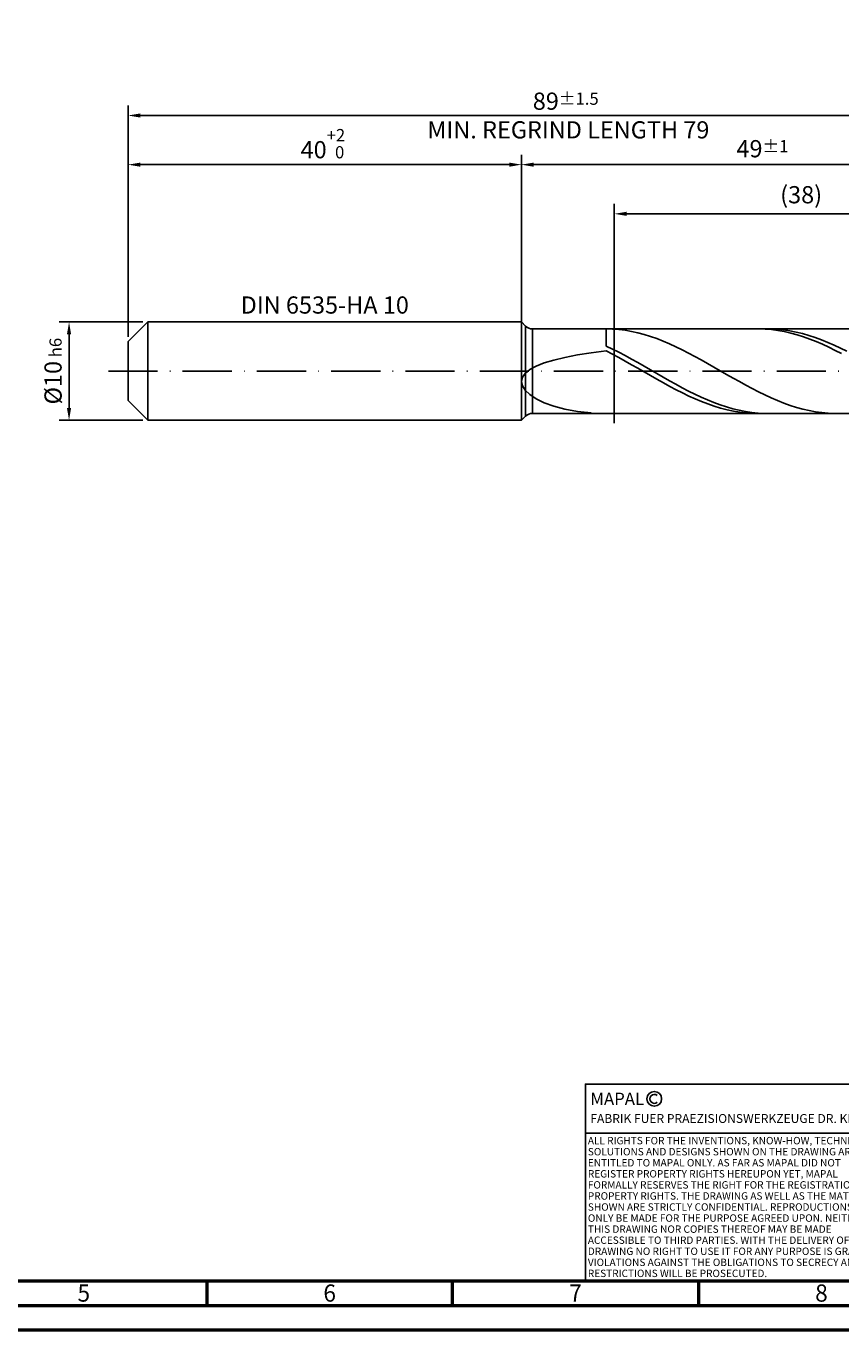
# Model space of a CAD drawing. Units: millimetres. Extents: x -231 to 363, y -196 to 225.
# Drawn here: x -21 to 145, y -195 to 70 of the extents above; entities that cross this region are included whole.
import ezdxf
from ezdxf.enums import TextEntityAlignment as Align

# ---------------------------------------------------------------- set-up
doc = ezdxf.new("R2010")
doc.units = ezdxf.units.MM
doc.linetypes.add('GEN3', pattern=[6.25, 5, -1.25])
doc.linetypes.add('GEN7', pattern=[15, 10, -2.5, 0, -2.5])
doc.layers.get('0').update_dxf_attribs({"linetype": 'CONTINUOUS'})
doc.layers.get('DEFPOINTS').update_dxf_attribs({"linetype": 'CONTINUOUS'})
for name, color, linetype in [('AM_0', 7, 'CONTINUOUS'), ('AM_3', 6, 'GEN3'), ('AM_4', 3, 'CONTINUOUS'), ('AM_5', 3, 'CONTINUOUS'), ('AM_6', 2, 'CONTINUOUS'), ('AM_7', 4, 'GEN7')]:
    doc.layers.add(name, color=color, linetype=linetype)
doc.layers.add('AM_BOR', color=7, linetype='CONTINUOUS', lineweight=50)
doc.styles.get("Standard").update_dxf_attribs({"font": 'ISOCP.SHX'})
doc.dimstyles.get("Standard").update_dxf_attribs({"dimtxt": 3.5, "dimasz": 2.5, "dimexe": 2, "dimexo": 1, "dimgap": 1.5, "dimtad": 1, "dimdsep": 46, "dimtxsty": 'STANDARD', "dimcen": -2, "dimclrt": 2, "dimazin": 2, "dimtp": 0.1, "dimtm": 0.1, "dimtfac": 1, "dimtmove": 0, "dimatfit": 3, "dimfxl": 1, "dimarcsym": 0})

# ---------------------------------------------------------------- blocks, each defined once
blk = doc.blocks.new('A2')
at = {"layer": 'AM_BOR', "color": 1}
for p, q in [((247, 10), (247, 5)), ((297, 5), (297, 10)), ((347, 10), (347, 5))]:
    blk.add_line(p, q, dxfattribs=at)
for points in [[(0, 0), (594, 0), (594, 420), (0, 420)], [(10, 410), (10, 10), (584, 10), (584, 410)]]:
    blk.add_lwpolyline(points, close=True, dxfattribs=at)
at = {"layer": 'AM_BOR', "color": 7}
blk.add_lwpolyline([(5, 5), (589, 5), (589, 415), (5, 415)], close=True, dxfattribs=at)
at = {"layer": 'AM_BOR', "color": 2, "width": 0.964286}
for s, p in [('5', (222, 7.5)), ('6', (272, 7.5)), ('7', (322, 7.5)), ('8', (372, 7.5))]:
    blk.add_text(s, height=3.5, dxfattribs=at).set_placement(p, align=Align.MIDDLE_CENTER)
blk = doc.blocks.new('*U16')
at = {"layer": 'AM_0', "linetype": 'Continuous'}
blk.add_line((0, 30), (-70, 30), dxfattribs=at)
at = {"layer": 'AM_0'}
blk.add_lwpolyline([(-70, 0), (0, 0), (0, 40), (-70, 40)], close=True, dxfattribs=at)
at = {"layer": 'AM_4', "linetype": 'Continuous'}
blk.add_circle((-56, 37), 1.5, dxfattribs=at)
blk.add_arc((-56, 37), 0.915, 48.0077, 311.9923, dxfattribs=at)
at = {"layer": 'AM_6', "linetype": 'Continuous'}
for s, height, p in [('MAPAL', 2.5, (-69, 35.75)), ('FABRIK FUER PRAEZISIONSWERKZEUGE DR. KRESS KG', 1.8, (-69, 32.1))]:
    blk.add_text(s, height=height, dxfattribs=at).set_placement(p)
at = {"layer": 'AM_6', "color": 2, "linetype": 'Continuous'}
for s, p in [('ALL RIGHTS FOR THE INVENTIONS, KNOW-HOW, TECHNICAL ', (-69.5, 27.75)), ('SOLUTIONS AND DESIGNS SHOWN ON THE DRAWING ARE ', (-69.5, 25.5)), ('ENTITLED TO MAPAL ONLY. AS FAR AS MAPAL DID NOT ', (-69.5, 23.25)), ('REGISTER PROPERTY RIGHTS HEREUPON YET, MAPAL ', (-69.5, 21)), ('FORMALLY RESERVES THE RIGHT FOR THE REGISTRATION OF ', (-69.5, 18.75)), ('PROPERTY RIGHTS. THE DRAWING AS WELL AS THE MATTERS ', (-69.5, 16.5)), ('SHOWN ARE STRICTLY CONFIDENTIAL. REPRODUCTIONS MAY ', (-69.5, 14.25)), ('ONLY BE MADE FOR THE PURPOSE AGREED UPON. NEITHER ', (-69.5, 12)), ('THIS DRAWING NOR COPIES THEREOF MAY BE MADE ', (-69.5, 9.75)), ('ACCESSIBLE TO THIRD PARTIES. WITH THE DELIVERY OF THIS ', (-69.5, 7.5)), ('DRAWING NO RIGHT TO USE IT FOR ANY PURPOSE IS GRANTED. ', (-69.5, 5.25)), ('VIOLATIONS AGAINST THE OBLIGATIONS TO SECRECY AND USE ', (-69.5, 3)), ('RESTRICTIONS WILL BE PROSECUTED.', (-69.5, 0.75))]:
    blk.add_text(s, height=1.5, dxfattribs=at).set_placement(p)
blk = doc.blocks.new('MAPAL_FRAME-Model')
for name, p in [('A2', (0, 0)), ('*U16', (394, 10))]:
    blk.add_blockref(name, p)
blk = doc.blocks.new('*D44')
at = {"layer": 'AM_5', "color": 0, "lineweight": -2}
for p, q in [((3, 10), (-14, 10)), ((-12, 7.5), (-12, -7.5)), ((3, -10), (-14, -10))]:
    blk.add_line(p, q, dxfattribs=at)
at = {"layer": 'AM_5', "color": 0}
for points in [[(-11.58, 7.5), (-12.42, 7.5), (-12, 10)], [(-12.42, -7.5), (-11.58, -7.5), (-12, -10)]]:
    blk.add_solid(points, dxfattribs=at)
at = {"layer": 'DEFPOINTS', "color": 0}
for p in [(4, 10), (-12, -10), (4, -10)]:
    blk.add_point(p, dxfattribs=at)
at = {"layer": 'AM_5', "color": 2, "insert": (-15.25, 0), "char_height": 3.5, "attachment_point": 5, "rotation": 90}
blk.add_mtext('%%c10{}{\\H0.71x;\\C3; h6', dxfattribs=at)
blk = doc.blocks.new('*D45')
at = {"layer": 'AM_5', "color": 0, "lineweight": -2}
for p, q in [((0, 7), (0, 44)), ((80, 11), (80, 44)), ((2.5, 42), (77.5, 42))]:
    blk.add_line(p, q, dxfattribs=at)
at = {"layer": 'AM_5', "color": 0}
for points in [[(2.5, 42.42), (2.5, 41.58), (0, 42)], [(77.5, 41.58), (77.5, 42.42), (80, 42)]]:
    blk.add_solid(points, dxfattribs=at)
at = {"layer": 'DEFPOINTS', "color": 0}
for p in [(80, 42), (80, 10), (0, 6)]:
    blk.add_point(p, dxfattribs=at)
at = {"layer": 'AM_5', "color": 2, "insert": (40, 46.27), "char_height": 3.5, "attachment_point": 5}
blk.add_mtext('40{}{\\H0.71x;\\C3;\\S+2 ^  0;}', dxfattribs=at)
blk = doc.blocks.new('*D48')
at = {"layer": 'AM_5', "color": 0, "lineweight": -2}
for p, q in [((80, 9.6), (80, 44)), ((178, 1), (178, 44)), ((175.5, 42), (82.5, 42))]:
    blk.add_line(p, q, dxfattribs=at)
at = {"layer": 'AM_5', "color": 0}
for points in [[(82.5, 42.42), (82.5, 41.58), (80, 42)], [(175.5, 41.58), (175.5, 42.42), (178, 42)]]:
    blk.add_solid(points, dxfattribs=at)
at = {"layer": 'DEFPOINTS', "color": 0}
for p in [(80, 42), (80, 8.6), (178, 0)]:
    blk.add_point(p, dxfattribs=at)
at = {"layer": 'AM_5', "color": 2, "insert": (129, 45.25), "char_height": 3.5, "attachment_point": 5}
blk.add_mtext('49{}{\\H0.71x;\\C3;%%p1}', dxfattribs=at)
blk = doc.blocks.new('*D50')
at = {"layer": 'AM_5', "color": 0, "lineweight": -2}
for p, q in [((0, 7), (0, 54)), ((178, 1), (178, 54)), ((175.5, 52), (2.5, 52))]:
    blk.add_line(p, q, dxfattribs=at)
at = {"layer": 'AM_5', "color": 0}
for points in [[(2.5, 52.42), (2.5, 51.58), (0, 52)], [(175.5, 51.58), (175.5, 52.42), (178, 52)]]:
    blk.add_solid(points, dxfattribs=at)
at = {"layer": 'DEFPOINTS', "color": 0}
for p in [(0, 52), (0, 6), (178, 0)]:
    blk.add_point(p, dxfattribs=at)
at = {"layer": 'AM_5', "color": 2, "insert": (89, 52), "char_height": 3.5, "attachment_point": 5}
blk.add_mtext('89{}{\\H0.71x;\\C3%%p1.5}\\P MIN. REGRIND LENGTH 79', dxfattribs=at)
blk = doc.blocks.new('*D51')
at = {"layer": 'AM_5', "color": 0, "lineweight": -2}
for p, q in [((98.87, 9.6), (98.87, 34)), ((172.37, 32), (101.37, 32)), ((174.87, 9.6), (174.87, 34))]:
    blk.add_line(p, q, dxfattribs=at)
at = {"layer": 'AM_5', "color": 0}
for points in [[(101.37, 32.42), (101.37, 31.58), (98.87, 32)], [(172.37, 31.58), (172.37, 32.42), (174.87, 32)]]:
    blk.add_solid(points, dxfattribs=at)
at = {"layer": 'DEFPOINTS', "color": 0}
for p in [(98.87, 32), (98.87, 8.6), (174.87, 8.6)]:
    blk.add_point(p, dxfattribs=at)
at = {"layer": 'AM_5', "color": 2, "insert": (136.87, 35.43), "char_height": 3.5, "attachment_point": 5}
blk.add_mtext('(38)', dxfattribs=at)

msp = doc.modelspace()

# ---------------------------------------------------------------- linework, layer by layer
at = {"layer": 'AM_0'}
for p, q in [((0, 6), (4, 10)), ((4, 10), (80, 10)), ((4, 10), (4, 0)), ((80, 10), (80, 0)), ((80, 10), (80.8142, 9.1858)), ((80.8142, 9.1858), (80.8142, 0)), ((82.2284, 8.6), (174.8699, 8.6)), ((82.2284, 8.6), (82.2284, 0)), ((98.4907, 8.5671), (97.2, 8.6)), ((97.2, 5.104), (97.2, 8.6)), ((99.7814, 8.4698), (98.4907, 8.5671)), ((101.0721, 8.309), (99.7814, 8.4698)), ((102.3628, 8.0859), (101.0721, 8.309)), ((103.6534, 7.8021), (102.3628, 8.0859)), ((128.2679, 8.5993), (126.9734, 8.5765)), ((129.5624, 8.5571), (128.2679, 8.5993)), ((130.7047, 8.592), (129.4161, 8.5919)), ((130.8569, 8.4503), (129.5624, 8.5571)), ((131.9934, 8.5278), (130.7047, 8.592)), ((132.1514, 8.2798), (130.8569, 8.4503)), ((133.282, 8.3999), (131.9934, 8.5278)), ((133.4459, 8.0467), (132.1514, 8.2798)), ((134.5707, 8.2091), (133.282, 8.3999)), ((134.7404, 7.753), (133.4459, 8.0467)), ((135.8593, 7.9569), (134.5707, 8.2091)), ((137.148, 7.6452), (135.8593, 7.9569)), ((144.9555, 8.5817), (143.6648, 8.598)), ((0, 0), (0, 6)), ((104.9441, 7.4598), (103.6534, 7.8021)), ((106.2348, 7.0615), (104.9441, 7.4598)), ((107.5255, 6.6102), (106.2348, 7.0615)), ((108.8162, 6.1093), (107.5255, 6.6102)), ((110.1069, 5.5626), (108.8162, 6.1093)), ((111.3976, 4.9741), (110.1069, 5.5626)), ((136.0349, 7.4007), (134.7404, 7.753)), ((137.3294, 6.9925), (136.0349, 7.4007)), ((138.4366, 7.2764), (137.148, 7.6452)), ((138.6239, 6.5316), (137.3294, 6.9925)), ((139.7252, 6.8531), (138.4366, 7.2764)), ((139.9184, 6.0214), (138.6239, 6.5316)), ((141.0139, 6.3785), (139.7252, 6.8531)), ((141.2129, 5.4657), (139.9184, 6.0214)), ((142.3025, 5.8562), (141.0139, 6.3785)), ((142.5074, 4.8688), (141.2129, 5.4657)), ((143.5912, 5.2902), (142.3025, 5.8562)), ((86.562, 2.2583), (88.8275, 2.7978)), ((88.8275, 2.7978), (91.3743, 3.2879)), ((91.3743, 3.2879), (94.1752, 3.7327)), ((94.1752, 3.7327), (97.2, 4.1372)), ((98.4886, 4.4868), (97.2, 5.104)), ((98.4945, 3.4672), (97.2, 4.1372)), ((99.7773, 3.8361), (98.4886, 4.4868)), ((99.789, 2.7711), (98.4945, 3.4672)), ((101.0659, 3.1567), (99.7773, 3.8361)), ((101.0835, 2.054), (99.789, 2.7711)), ((102.3546, 2.4537), (101.0659, 3.1567)), ((112.6883, 4.3483), (111.3976, 4.9741)), ((113.979, 3.6899), (112.6883, 4.3483)), ((115.2697, 3.0038), (113.979, 3.6899)), ((116.5603, 2.2951), (115.2697, 3.0038)), ((143.8019, 4.2351), (142.5074, 4.8688)), ((144.8798, 4.6845), (143.5912, 5.2902)), ((145.0964, 3.5695), (143.8019, 4.2351)), ((146.1685, 4.0439), (144.8798, 4.6845)), ((80.7504, -0.4425), (81.6808, 0.3146)), ((81.6808, 0.3146), (82.9694, 1.0179)), ((82.9694, 1.0179), (84.6023, 1.6657)), ((84.6023, 1.6657), (86.562, 2.2583)), ((102.378, 1.3214), (101.0835, 2.054)), ((103.6432, 1.7323), (102.3546, 2.4537)), ((103.6725, 0.5788), (102.378, 1.3214)), ((104.9319, 0.998), (103.6432, 1.7323)), ((104.967, -0.1681), (103.6725, 0.5788)), ((106.2205, 0.2562), (104.9319, 0.998)), ((107.5092, -0.4875), (106.2205, 0.2562)), ((117.851, 1.5693), (116.5603, 2.2951)), ((119.1417, 0.8316), (117.851, 1.5693)), ((120.4324, 0.0877), (119.1417, 0.8316)), ((121.7231, -0.6568), (120.4324, 0.0877)), ((80, -2.0963), (80.1881, -1.2487)), ((80, -2.0963), (80.1881, -2.9738)), ((80.1881, -1.2487), (80.7504, -0.4425)), ((106.2615, -0.9138), (104.967, -0.1681)), ((107.556, -1.6525), (106.2615, -0.9138)), ((108.7978, -1.2275), (107.5092, -0.4875)), ((108.8505, -2.3788), (107.556, -1.6525)), ((110.0864, -1.9584), (108.7978, -1.2275)), ((110.145, -3.0871), (108.8505, -2.3788)), ((111.3751, -2.6746), (110.0864, -1.9584)), ((123.0138, -1.3964), (121.7231, -0.6568)), ((124.3045, -2.1255), (123.0138, -1.3964)), ((125.5952, -2.8387), (124.3045, -2.1255)), ((80.1881, -2.9738), (80.7504, -3.8656)), ((80.7504, -3.8656), (81.6808, -4.7524)), ((81.6808, -4.7524), (82.9694, -5.611)), ((111.4395, -3.7722), (110.145, -3.0871)), ((112.6637, -3.3708), (111.3751, -2.6746)), ((112.734, -4.4288), (111.4395, -3.7722)), ((113.9524, -4.0418), (112.6637, -3.3708)), ((114.0285, -5.0519), (112.734, -4.4288)), ((115.241, -4.6826), (113.9524, -4.0418)), ((115.323, -5.6369), (114.0285, -5.0519)), ((116.5297, -5.2884), (115.241, -4.6826)), ((117.8183, -5.8546), (116.5297, -5.2884)), ((126.8859, -3.5306), (125.5952, -2.8387)), ((128.1766, -4.196), (126.8859, -3.5306)), ((129.4672, -4.8299), (128.1766, -4.196)), ((130.7579, -5.4276), (129.4672, -4.8299)), ((82.9694, -5.611), (84.6023, -6.4147)), ((84.6023, -6.4147), (86.562, -7.1348)), ((86.562, -7.1348), (88.8275, -7.7414)), ((88.8275, -7.7414), (91.3743, -8.2051)), ((116.6175, -6.1794), (115.323, -5.6369)), ((117.912, -6.6752), (116.6175, -6.1794)), ((119.1069, -6.377), (117.8183, -5.8546)), ((119.2065, -7.1206), (117.912, -6.6752)), ((120.3956, -6.8517), (119.1069, -6.377)), ((120.501, -7.5123), (119.2065, -7.1206)), ((121.6842, -7.2751), (120.3956, -6.8517)), ((121.7955, -7.8473), (120.501, -7.5123)), ((122.9729, -7.6442), (121.6842, -7.2751)), ((123.09, -8.1231), (121.7955, -7.8473)), ((124.2615, -7.9561), (122.9729, -7.6442)), ((132.0486, -5.9845), (130.7579, -5.4276)), ((133.3393, -6.4966), (132.0486, -5.9845)), ((134.63, -6.9599), (133.3393, -6.4966)), ((135.9207, -7.3709), (134.63, -6.9599)), ((137.2114, -7.7267), (135.9207, -7.3709)), ((138.5021, -8.0245), (137.2114, -7.7267)), ((91.3743, -8.2051), (94.1752, -8.4988)), ((124.3844, -8.3376), (123.09, -8.1231)), ((125.5502, -8.2084), (124.2615, -7.9561)), ((125.6789, -8.4891), (124.3844, -8.3376)), ((126.8388, -8.3994), (125.5502, -8.2084)), ((126.9734, -8.5765), (125.6789, -8.4891)), ((128.1275, -8.5275), (126.8388, -8.3994)), ((129.4161, -8.5919), (128.1275, -8.5275)), ((139.7928, -8.2621), (138.5021, -8.0245)), ((141.0835, -8.4376), (139.7928, -8.2621)), ((142.3741, -8.5499), (141.0835, -8.4376)), ((143.6648, -8.598), (142.3741, -8.5499))]:
    msp.add_line(p, q, dxfattribs=at)
at = {"layer": 'AM_0', "extrusion": (0, 0, -1)}
for p, q in [((0, 0), (0, -6)), ((4, -10), (4, 0)), ((80, -10), (80, 0)), ((80.8142, -9.1858), (80.8142, 0)), ((82.2284, -8.6), (82.2284, 0)), ((0, -6), (4, -10)), ((4, -10), (80, -10)), ((80, -10), (80.8142, -9.1858)), ((82.2284, -8.6), (174.8699, -8.6))]:
    msp.add_line(p, q, dxfattribs=at)
at = {"layer": 'AM_0'}
msp.add_arc((82.2284, 10.6), 2, 225, 270, dxfattribs=at)
at = {"layer": 'AM_0', "extrusion": (0, 0, -1)}
msp.add_arc((-82.2284, -10.6), 2, 45, 90, dxfattribs=at)
at = {"layer": 'AM_3'}
for p, q in [((80, 10), (80, 0)), ((98.8699, 10.6), (98.8699, -10.6))]:
    msp.add_line(p, q, dxfattribs=at)
at = {"layer": 'AM_3', "extrusion": (0, 0, -1)}
for p, q in [((98.8699, -10.6), (98.8699, 10.6)), ((80, -10), (80, 0))]:
    msp.add_line(p, q, dxfattribs=at)
at = {"layer": 'AM_7'}
msp.add_line((-4, 0), (182, 0), dxfattribs=at)

# ---------------------------------------------------------------- block references
at = {"layer": 'AM_0'}
msp.add_blockref('MAPAL_FRAME-Model', (-231, -195), dxfattribs=at)

# ---------------------------------------------------------------- texts
at = {"layer": 'AM_6', "insert": (40, 13), "char_height": 3.5, "width": 50, "attachment_point": 5}
msp.add_mtext('DIN 6535-HA 10', dxfattribs=at)

# ---------------------------------------------------------------- dimensions: what is measured, and where the dimension line sits
at = {"layer": 'AM_5'}
for base, p1, p2, text, picture, middle in [((0, 52), (178, 0), (0, 6), '<>{}{\\H0.71x;\\C3%%p1.5}\\X MIN. REGRIND LENGTH 79', '*D50', (89, 52)), ((80, 42), (178, 0), (80, 8.6), '<>{}{\\H0.71x;\\C3;%%p1}', '*D48', (129, 42)), ((98.8699, 32), (174.8699, 8.6), (98.8699, 8.6), '(38)', '*D51', (136.8699, 32))]:
    dim = msp.add_linear_dim(base=base, p1=p1, p2=p2, text=text, dimstyle='STANDARD', override={"dimdec": 3, "dimlfac": 0.5, "dimtp": 0.01}, dxfattribs=at)
    dim.commit()
    dim.dimension.update_dxf_attribs({"geometry": picture, "text_midpoint": middle, "dimtype": 160})
dim = msp.add_linear_dim(base=(80, 42), p1=(0, 6), p2=(80, 10), text='<>{}{\\H0.71x;\\C3;\\S+2 ^  0;}', dimstyle='STANDARD', override={"dimdec": 3, "dimlfac": 0.5, "dimtp": 0.01}, dxfattribs=at)
dim.commit()
dim.dimension.update_dxf_attribs({"geometry": '*D45', "text_midpoint": (40, 46.2678)})
dim = msp.add_linear_dim(base=(-12, -10), p1=(4, 10), p2=(4, -10), angle=90, text='%%c<>{}{\\H0.71x;\\C3; h6', dimstyle='STANDARD', override={"dimdec": 3, "dimlfac": 0.5, "dimtp": 0.01}, dxfattribs=at)
dim.commit()
dim.dimension.update_dxf_attribs({"geometry": '*D44', "text_midpoint": (-15.2506, 0)})

doc.saveas('drawing.dxf')
